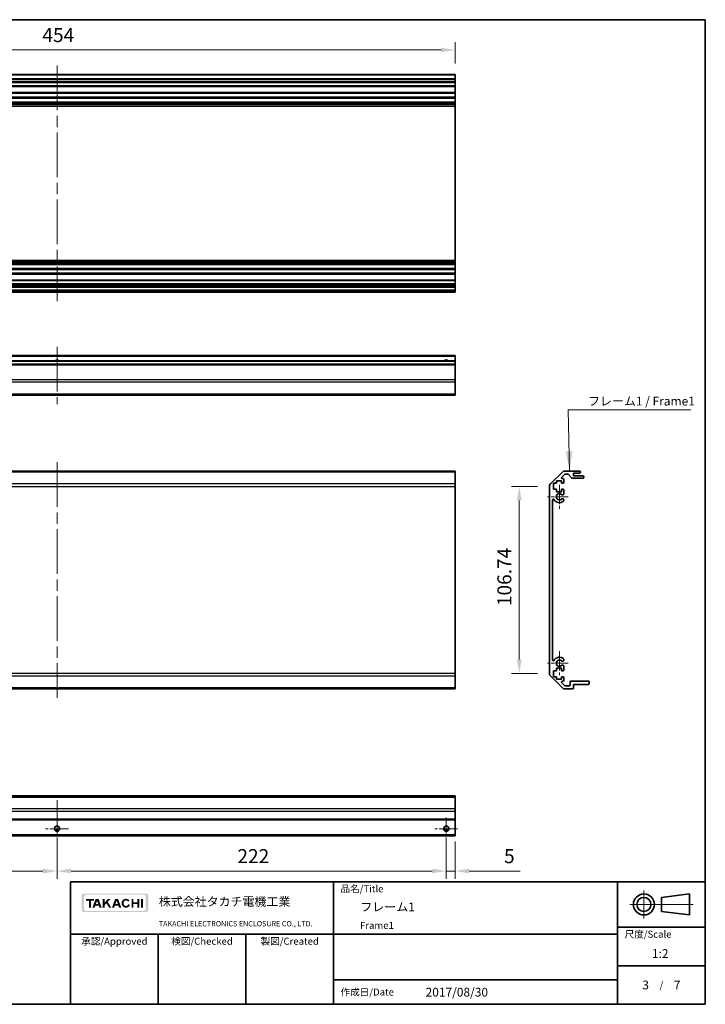
# Model space of a CAD drawing. Units: millimetres. Extents: x 65 to 8730, y 24 to 1441.
# Drawn here: x 4192 to 4583, y 36 to 598 of the extents above; entities that cross this region are included whole.
import ezdxf
from ezdxf.enums import TextEntityAlignment as Align

# ---------------------------------------------------------------- set-up
doc = ezdxf.new("R2010")
doc.units = ezdxf.units.MM
doc.header["$LTSCALE"] = 4.5
doc.linetypes.add('CHAIN', pattern=[0.35429999999999995, 0.2362, -0.0295, 0.0591, -0.0295])
doc.layers.get('Defpoints').update_dxf_attribs({"lineweight": 25})
for name, color, linetype, lineweight in [('Border (ISO)', 7, 'Continuous', 35), ('Center Mark (ISO)', 131, 'Continuous', 18), ('Centerline (ISO)', 131, 'Continuous', 18), ('Dimension (ISO)', 7, 'Continuous', 18), ('Dimension (ISO) @ 1', 7, 'Continuous', 18), ('Hatch (ISO)', 1, 'Continuous', 18), ('Symbol (ISO)', 7, 'Continuous', 18), ('Symbol (ISO) @ 1', 7, 'Continuous', 18), ('Title (ISO)', 7, 'Continuous', 35), ('Visible (ISO)', 7, 'Continuous', 35), ('Visible Narrow (ISO)', 7, 'Continuous', 25)]:
    doc.layers.add(name, color=color, linetype=linetype, lineweight=lineweight)
doc.styles.add('Note Text (TK)', font='txt')
doc.styles.add('文字スタイル67', font='arial.ttf')
doc.dimstyles.new('Default - Method 1b (TK)', dxfattribs={"dimscale": 4.5, "dimtxt": 2.5, "dimasz": 2.5, "dimexe": 1, "dimexo": 1.499999999999999, "dimgap": 1, "dimtad": 1, "dimtoh": 1, "dimrnd": 1e-08, "dimdsep": 46, "dimtxsty": 'Note Text (TK)', "dimcen": 0.09, "dimdle": 5, "dimclrd": 100, "dimclre": 100, "dimclrt": 7, "dimadec": 1, "dimazin": 1, "dimtfac": 1, "dimtmove": 0, "dimatfit": 3, "dimfxl": 1, "dimtolj": 1, "dimlwd": -1, "dimlwe": -1, "dimarcsym": 0})
doc.dimstyles.new('Default - Method 1b (TK)$7', dxfattribs={"dimscale": 4.5, "dimtxt": 2.5, "dimasz": 2.5, "dimexe": 1, "dimexo": 1.499999999999999, "dimgap": 1, "dimtad": 1, "dimtoh": 1, "dimrnd": 1e-08, "dimdsep": 46, "dimtxsty": 'Note Text (TK)', "dimcen": 0.09, "dimdle": 5, "dimclrd": 100, "dimclre": 100, "dimclrt": 7, "dimadec": 1, "dimazin": 1, "dimtfac": 1, "dimtmove": 0, "dimatfit": 3, "dimfxl": 1, "dimtolj": 1, "dimlwd": -1, "dimlwe": -1, "dimarcsym": 0})

# ---------------------------------------------------------------- blocks, each defined once
blk = doc.blocks.new('図面枠 tk図枠')
at = {"layer": 'Border (ISO)'}
for p, q in [((14.49999999999999, 289), (405.4999999999999, 289)), ((14.49999999999999, 289), (14.50000000000001, 8.000000000000007)), ((405.4999999999999, 289), (405.4999999999999, 8.000000000000007)), ((14.50000000000001, 8.000000000000007), (405.4999999999999, 8.000000000000007))]:
    blk.add_line(p, q, dxfattribs=at)
blk = doc.blocks.new('表題欄 tk表題欄')
at = {"layer": 'Hatch (ISO)'}
h = blk.add_hatch(color=256, dxfattribs=at)
edge = h.paths.add_edge_path(flags=0)
edge.add_arc((95.57537688673352, 236.2990653650367), 0.5958259999999996, 269.9999999999897, 360)
edge.add_line((96.17120288673351, 236.2990653650368), (96.17120288673348, 239.7107813650365))
edge.add_arc((95.5753768867335, 239.7107813650366), 0.5958259999999996, 0, 90.0000000000068)
edge.add_line((95.57537688673342, 240.3066073650366), (79.13710888673356, 240.3066073650366))
edge.add_arc((79.13710888673353, 239.7107813650366), 0.5958259999999996, 89.99999999999744, 180)
edge.add_line((78.54128288673353, 239.7107813650365), (78.54128288673331, 236.2990653650368))
edge.add_arc((79.13710888673332, 236.2990653650365), 0.5958259999999996, 180, 270.0000000000231)
edge.add_line((79.13710888673356, 235.7032393650365), (95.57537688673342, 235.7032393650367))
edge = h.paths.add_edge_path()
edge.add_line((77.83935088673357, 239.9556413650366), (77.83935088673357, 236.0542053650368))
edge.add_arc((78.54128288673346, 236.0542053650367), 0.7019319999998935, 180, 270.0000000000087)
edge.add_line((78.54128288673357, 235.3522733650368), (96.17120288673352, 235.3522733650368))
edge.add_arc((96.17120288673351, 236.0542053650367), 0.7019319999998921, 270, 360)
edge.add_line((96.8731348867334, 236.0542053650368), (96.87313488673352, 239.9556413650366))
edge.add_arc((96.1712028867336, 239.9556413650367), 0.7019319999998921, 0, 90.00000000000873)
edge.add_line((96.17120288673348, 240.6575733650367), (78.54128288673357, 240.6575733650366))
edge.add_arc((78.54128288673357, 239.9556413650366), 0.7019319999999984, 90, 180)
for points in [[(79.07181288673355, 239.1476033650369), (79.07181288673355, 238.6578833650367), (79.92066088673353, 238.6578833650367), (79.92066088673353, 236.6581933650368), (80.50832488673353, 236.6581933650368), (80.50832488673353, 238.6578833650367), (81.35717288673355, 238.6578833650367), (81.35717288673355, 239.1476033650369)], [(85.68407849525303, 236.6581933650368), (84.9434673993943, 237.8918698287545), (84.41792288673358, 237.3246628822781), (84.41792288673358, 236.6581933650368), (83.89555488673355, 236.6581933650368), (83.89555488673355, 239.1476033650369), (84.41792288673358, 239.1476033650369), (84.41792288673358, 238.0993979968839), (85.38913556809511, 239.1476033650369), (86.10696490847272, 239.1476033650369), (85.31925422435492, 238.2974470774499), (86.30334488673353, 236.6581933650368)], [(92.09142939614459, 239.1476033650369), (92.09142939614459, 236.6581933650368), (92.60971639614465, 236.6581933650368), (92.60971639614465, 237.6580383650368), (93.76872039614462, 237.6580383650368), (93.76872039614462, 236.6581933650368), (94.28700739614459, 236.6581933650368), (94.28700739614459, 239.1476033650369), (93.76872039614462, 239.1476033650369), (93.76872039614462, 238.1477583650367), (92.60971639614465, 238.1477583650367), (92.60971639614465, 239.1476033650369)], [(94.84202339614467, 239.1476033650369), (94.84202339614467, 236.6581933650368), (95.36439139614473, 236.6581933650368), (95.36439139614473, 239.1476033650369)]]:
    blk.add_hatch(color=256, dxfattribs=at).paths.add_polyline_path(points)
h = blk.add_hatch(color=256, dxfattribs=at)
h.paths.add_polyline_path([(82.59020695886475, 237.7110913650368), (81.95242681460243, 237.7110913650368), (82.27131688673356, 238.5794973650367)], flags=0)
h.paths.add_polyline_path([(82.77903014574996, 237.1968853650368), (81.76360362771717, 237.1968853650368), (81.56578886050404, 236.6581933650368), (80.94907288673355, 236.6581933650368), (81.86321688673357, 239.1476033650369), (82.67941688673353, 239.1476033650369), (83.59356088673351, 236.6581933650368), (82.97684491296302, 236.6581933650368)])
h = blk.add_hatch(color=256, dxfattribs=at)
h.paths.add_polyline_path([(87.52707281460246, 237.7110913650368), (88.16485295886469, 237.7110913650368), (87.84596288673359, 238.5794973650367)], flags=0)
h.paths.add_polyline_path([(87.14043486050403, 236.6581933650368), (87.3382496277172, 237.1968853650368), (88.35367614574989, 237.1968853650368), (88.551490912963, 236.6581933650368), (89.16820688673343, 236.6581933650368), (88.25406288673352, 239.1476033650369), (87.43786288673356, 239.1476033650369), (86.52371888673358, 236.6581933650368)])
h = blk.add_hatch(color=256, dxfattribs=at)
edge = h.paths.add_edge_path()
edge.add_arc((90.52309888673334, 237.9028983650369), 1.273272000000011, 38.55054079078439, 336.5820184016556)
edge.add_line((91.69149139614446, 237.3968543650369), (91.17255542714857, 237.6216113977801))
edge.add_ellipse((90.52309888673352, 237.9028983650369), major_axis=(0, -0.7998759999999119), ratio=0.8673469387756529, start_angle=128.5505407907963, end_angle=426.582018401653, ccw=False)
edge.add_line((91.09381514418376, 238.3576891122095), (91.51887237036831, 238.6964075050431))
at = {"layer": 'Title (ISO)'}
for p, q in [((74.70882392282105, 244.052739026017), (255.7088239228211, 244.052739026017)), ((74.70882392282105, 209.052739026017), (74.70882392282105, 244.052739026017)), ((149.7088239228211, 244.052739026017), (149.7088239228211, 209.052739026017)), ((230.7088239228211, 244.052739026017), (230.7088239228211, 209.052739026017)), ((255.7088239228211, 244.052739026017), (255.7088239228211, 209.052739026017)), ((243.2088239228211, 239.552739026017), (251.2088239228211, 240.5527390260171)), ((243.2088239228211, 239.552739026017), (243.2088239228211, 235.552739026017)), ((251.2088239228211, 234.552739026017), (251.2088239228211, 240.5527390260171)), ((243.2088239228211, 235.552739026017), (251.2088239228211, 234.552739026017)), ((230.7088239228211, 231.052739026017), (255.7088239228211, 231.052739026017)), ((74.70882392282105, 229.052739026017), (230.7088239228211, 229.052739026017)), ((99.70882392282108, 229.052739026017), (99.70882392282108, 209.052739026017)), ((124.708823922821, 229.052739026017), (124.708823922821, 209.052739026017)), ((230.7088239228211, 220.052739026017), (255.7088239228211, 220.052739026017)), ((149.7088239228211, 216.052739026017), (230.7088239228211, 216.052739026017)), ((255.7088239228211, 209.052739026017), (74.70882392282105, 209.052739026017))]:
    blk.add_line(p, q, dxfattribs=at)
at = {"layer": 'Title (ISO)', "color": 4, "linetype": 'CHAIN', "lineweight": 18, "ltscale": 8.889559745788574}
blk.add_line((238.2088239228211, 241.552739026017), (238.2088239228211, 233.552739026017), dxfattribs=at)
at = {"layer": 'Title (ISO)', "color": 4, "linetype": 'CHAIN', "lineweight": 18, "ltscale": 20.00163269042969}
blk.add_line((252.2088239228211, 237.552739026017), (234.2088239228211, 237.552739026017), dxfattribs=at)
at = {"layer": 'Title (ISO)'}
for radius in [3, 2]:
    blk.add_circle((238.2088239228211, 237.552739026017), radius, dxfattribs=at)
at = {"layer": 'Title (ISO)', "color": 1, "char_height": 2.000000029802322, "line_spacing_factor": 1.5, "style": 'Note Text (TK)'}
for s, insert, attachment_point in [('\\fＭＳ Ｐゴシック|b0|i0;\\H2.0000;品名/Title', (151.708823922821, 242.052739026017), 4), ('\\fＭＳ Ｐゴシック|b0|i0;\\H2.0000;承認/Approved', (87.20882392282108, 227.052739026017), 5), ('\\fＭＳ Ｐゴシック|b0|i0;\\H2.0000;検図/Checked', (112.208823922821, 227.052739026017), 5), ('\\fＭＳ Ｐゴシック|b0|i0;\\H2.0000;製図/Created', (137.2088239228211, 227.052739026017), 5), ('\\fＭＳ Ｐゴシック|b0|i0;\\H2.0000;尺度/Scale', (232.7088239228211, 229.052739026017), 4), ('\\fＭＳ Ｐゴシック|b0|i0;\\H2.0000;作成日/Date', (151.708823922821, 212.552739026017), 4)]:
    blk.add_mtext(s, dxfattribs=dict(at, insert=insert, attachment_point=attachment_point))
at = {"layer": 'Title (ISO)', "color": 7, "line_spacing_factor": 1.5, "style": 'Note Text (TK)'}
for s, insert, char_height, attachment_point in [('株式会社タカチ電機工業', (99.87313488673345, 238.052739026017), 2.5, 4), ('\\fArial|b0|i0;\\H1.4986;TAKACHI ELECTRONICS ENCLOSURE CO., LTD.', (99.87313488673342, 232.052739026017), 1.49859994649887, 4), ('\\fＭＳ Ｐゴシック|b0|i0;\\H2.0000;/', (243.2088239228211, 214.552739026017), 2.000000029802322, 5)]:
    blk.add_mtext(s, dxfattribs=dict(at, insert=insert, char_height=char_height, attachment_point=attachment_point))
at = {"layer": 'Title (ISO)', "color": 7}
for tag, p, height, style in [('<品名>_001', (157.2826875528348, 235.5328526211061), 2.5, 'Note Text (TK)'), ('<Title>_001', (157.7088239228211, 230.5513747487906), 2.000000029802322, '文字スタイル67'), ('<尺度>_001', (239.5440510892929, 222.302739026017), 2.5, 'Note Text (TK)'), ('作成日_001', (175.5610963783169, 211.2601253517655), 2.5, 'Note Text (TK)'), ('<ページ_No.>_001', (238.0980284456275, 213.302739026017), 2.5, 'Note Text (TK)'), ('<総ページ数>_001', (246.7855284409709, 213.302739026017), 2.5, 'Note Text (TK)')]:
    blk.add_attdef(tag, p, '', height=height, dxfattribs=dict(at, style=style))
at = {"layer": 'Title (ISO)', "color": 7, "style": 'Note Text (TK)'}
blk.add_attdef('<承認>', text='', height=2.5, dxfattribs=at).set_placement((87.20882392282108, 217.052739026017), align=Align.MIDDLE_CENTER)
blk = doc.blocks.new('*D65')
at = {"layer": 'Defpoints', "color": 0}
for p in [(4477.277002685532, 331.5731601255172), (4494.431041179233, 331.5731601255172), (4494.431041179233, 224.8300143750096)]:
    blk.add_point(p, dxfattribs=at)
at = {"layer": 'Dimension (ISO)', "color": 100}
for p, q in [((4487.681041179234, 331.5731601255172), (4472.777002685532, 331.5731601255172)), ((4477.277002685532, 232.8300143750096), (4477.277002685532, 323.5731601255172)), ((4487.681041179234, 224.8300143750096), (4472.777002685532, 224.8300143750096))]:
    blk.add_line(p, q, dxfattribs=at)
for points in [[(4475.943669352199, 323.5731601255172), (4478.610336018865, 323.5731601255172), (4477.277002685532, 331.5731601255172)], [(4475.943669352199, 232.8300143750096), (4478.610336018865, 232.8300143750096), (4477.277002685532, 224.8300143750096)]]:
    blk.add_solid(points, dxfattribs=at)
at = {"layer": 'Dimension (ISO)', "color": 7, "insert": (4468.777002685532, 263.2697690684452), "char_height": 8, "attachment_point": 4, "rotation": 90, "style": 'Note Text (TK)'}
blk.add_mtext('\\A1;106.74', dxfattribs=at)
blk = doc.blocks.new('*D62')
at = {"layer": 'Defpoints', "color": 0}
for p in [(3991.637298548895, 136.2088689341806), (4213.637298548894, 136.2088689341806), (4213.637298548894, 112.0701194549671)]:
    blk.add_point(p, dxfattribs=at)
at = {"layer": 'Dimension (ISO)', "color": 100}
for p, q in [((3991.637298548895, 129.4588689341806), (3991.637298548895, 107.5701194549671)), ((4213.637298548894, 129.4588689341806), (4213.637298548894, 107.5701194549671)), ((3999.637298548895, 112.0701194549671), (4205.637298548894, 112.0701194549671))]:
    blk.add_line(p, q, dxfattribs=at)
for points in [[(3999.637298548895, 113.4034527883004), (3999.637298548895, 110.7367861216338), (3991.637298548895, 112.0701194549671)], [(4205.637298548894, 113.4034527883004), (4205.637298548894, 110.7367861216338), (4213.637298548894, 112.0701194549671)]]:
    blk.add_solid(points, dxfattribs=at)
at = {"layer": 'Dimension (ISO)', "color": 7, "insert": (4094.50093491253, 120.5701194549671), "char_height": 8, "attachment_point": 4, "style": 'Note Text (TK)'}
blk.add_mtext('\\A1;222', dxfattribs=at)
blk = doc.blocks.new('*D61')
at = {"layer": 'Defpoints', "color": 0}
for p in [(4213.637298548894, 136.2088689341806), (4435.637298548894, 136.2088689341806), (4435.637298548894, 112.0701194549671)]:
    blk.add_point(p, dxfattribs=at)
at = {"layer": 'Dimension (ISO)', "color": 100}
for p, q in [((4213.637298548894, 129.4588689341806), (4213.637298548894, 107.5701194549671)), ((4435.637298548894, 129.4588689341806), (4435.637298548894, 107.5701194549671)), ((4221.637298548894, 112.0701194549671), (4427.637298548893, 112.0701194549671))]:
    blk.add_line(p, q, dxfattribs=at)
for points in [[(4221.637298548894, 113.4034527883004), (4221.637298548894, 110.7367861216338), (4213.637298548894, 112.0701194549671)], [(4427.637298548893, 113.4034527883004), (4427.637298548893, 110.7367861216338), (4435.637298548894, 112.0701194549671)]]:
    blk.add_solid(points, dxfattribs=at)
at = {"layer": 'Dimension (ISO)', "color": 7, "insert": (4316.50093491253, 120.5701194549671), "char_height": 8, "attachment_point": 4, "style": 'Note Text (TK)'}
blk.add_mtext('\\A1;222', dxfattribs=at)
blk = doc.blocks.new('*D60')
at = {"layer": 'Defpoints', "color": 0}
for p in [(4435.637298548894, 136.2088689341806), (4440.637298548894, 135.7088689342155), (4440.637298548894, 112.0701194549671)]:
    blk.add_point(p, dxfattribs=at)
at = {"layer": 'Dimension (ISO)', "color": 100}
for p, q in [((4435.637298548894, 129.4588689341806), (4435.637298548894, 107.5701194549671)), ((4440.637298548894, 128.9588689342155), (4440.637298548894, 107.5701194549671)), ((4427.637298548893, 112.0701194549671), (4419.637298548894, 112.0701194549671)), ((4435.637298548894, 112.0701194549671), (4440.637298548894, 112.0701194549671)), ((4448.637298548894, 112.0701194549671), (4477.715423548894, 112.0701194549671))]:
    blk.add_line(p, q, dxfattribs=at)
for points in [[(4427.637298548893, 113.4034527883004), (4427.637298548893, 110.7367861216338), (4435.637298548894, 112.0701194549671)], [(4448.637298548894, 113.4034527883004), (4448.637298548894, 110.7367861216338), (4440.637298548894, 112.0701194549671)]]:
    blk.add_solid(points, dxfattribs=at)
at = {"layer": 'Dimension (ISO)', "color": 7, "insert": (4468.579059912531, 120.5701194549671), "char_height": 8, "attachment_point": 4, "style": 'Note Text (TK)'}
blk.add_mtext('\\A1;5', dxfattribs=at)
blk = doc.blocks.new('*D59')
at = {"layer": 'Defpoints', "color": 0}
for p in [(4440.637298549002, 580.7046728300887), (3986.637298549002, 566.2873150164669), (4440.637298549002, 566.2873150164669)]:
    blk.add_point(p, dxfattribs=at)
at = {"layer": 'Dimension (ISO)', "color": 100}
for p, q in [((3986.637298549002, 573.0373150164669), (3986.637298549002, 585.2046728300887)), ((4440.637298549002, 573.0373150164669), (4440.637298549002, 585.2046728300887)), ((3994.637298549001, 580.7046728300887), (4432.637298549002, 580.7046728300887))]:
    blk.add_line(p, q, dxfattribs=at)
for points in [[(3994.637298549001, 582.0380061634221), (3994.637298549001, 579.3713394967554), (3986.637298549002, 580.7046728300887)], [(4432.637298549002, 582.0380061634221), (4432.637298549002, 579.3713394967554), (4440.637298549002, 580.7046728300887)]]:
    blk.add_solid(points, dxfattribs=at)
at = {"layer": 'Dimension (ISO)', "color": 7, "insert": (4205.296389458093, 589.2046728300887), "char_height": 8, "attachment_point": 4, "style": 'Note Text (TK)'}
blk.add_mtext('\\A1;454', dxfattribs=at)

msp = doc.modelspace()

# ---------------------------------------------------------------- linework, layer by layer
at = {"layer": 'Center Mark (ISO)', "linetype": 'CHAIN', "ltscale": 7.556110382080078}
for p, q in [((4500.131041179234, 332.5015872502634), (4500.131041179234, 318.9015872502634)), ((4500.131041179234, 237.5015872502634), (4500.131041179234, 223.9015872502633))]:
    msp.add_line(p, q, dxfattribs=at)
at = {"layer": 'Center Mark (ISO)', "linetype": 'CHAIN', "ltscale": 6.556023597717285}
for p, q in [((4505.131041179235, 325.7015872502634), (4493.331041179234, 325.7015872502634)), ((4505.131041179235, 230.7015872502633), (4493.331041179234, 230.7015872502633))]:
    msp.add_line(p, q, dxfattribs=at)
at = {"layer": 'Center Mark (ISO)', "linetype": 'CHAIN', "ltscale": 7.222748279571533}
for p, q in [((4213.637298548894, 142.7088689341806), (4213.637298548894, 129.7088689341806)), ((4435.637298548894, 142.7088689341806), (4435.637298548894, 129.7088689341806)), ((4220.137298548894, 136.2088689341806), (4207.137298548894, 136.2088689341806)), ((4442.137298548894, 136.2088689341806), (4429.137298548893, 136.2088689341806))]:
    msp.add_line(p, q, dxfattribs=at)
at = {"layer": 'Centerline (ISO)', "linetype": 'CHAIN', "ltscale": 23.99096870422363}
for p, q in [((4213.637298549001, 571.7873150164669), (4213.637298549001, 437.3873150164667)), ((4213.637298548968, 411.3204330165888), (4213.637298548968, 378.620433016622)), ((4213.637298548934, 345.4015872502633), (4213.637298548934, 211.0015872502633))]:
    msp.add_line(p, q, dxfattribs=at)
at = {"layer": 'Centerline (ISO)', "linetype": 'CHAIN', "ltscale": 14.04877662658691}
msp.add_line((4213.637298548894, 152.4946553718069), (4213.637298548894, 127.2088689341807), dxfattribs=at)
at = {"layer": 'Visible (ISO)'}
for p, q in [((4440.637298549002, 566.7873150164669), (3986.637298549002, 566.7873150164669)), ((4440.637298549002, 564.2873150164669), (3986.637298549002, 564.2873150164669)), ((4440.637298549002, 562.2873150164669), (3986.637298549002, 562.2873150164669)), ((4440.637298549002, 566.7873150164669), (4440.637298549002, 566.2873150164669)), ((4440.637298549002, 564.2873150164669), (4440.637298549002, 566.2873150164669)), ((4440.637298549002, 564.2873150164668), (4440.637298549002, 563.7873150164669)), ((4440.637298549002, 562.787315016467), (4440.637298549002, 563.7873150164669)), ((4440.637298549002, 562.787315016467), (4440.637298549002, 562.2873150164669)), ((4440.637298549002, 562.2873150164669), (4440.637298549002, 561.9373150164668)), ((4440.637298549002, 559.7873150164669), (3986.637298549002, 559.7873150164669)), ((4440.637298549002, 556.3873150164669), (3986.637298549002, 556.3873150164669)), ((4440.637298549002, 560.2873150164669), (4440.637298549002, 561.9373150164668)), ((4440.637298549002, 560.2873150164669), (4440.637298549002, 559.7873150164669)), ((4440.637298549002, 556.3873150164669), (4440.637298549002, 559.7873150164669)), ((4440.637298549002, 556.3873150164669), (4440.637298549002, 555.8873150164669)), ((4440.637298549002, 553.7599960920966), (3986.637298549002, 553.7599960920966)), ((4440.637298549002, 553.2170670271798), (3986.637298549002, 553.2170670271798)), ((4440.637298549002, 550.9575630057541), (3986.637298549002, 550.9575630057541)), ((4440.637298549002, 553.7599960920966), (4440.637298549002, 555.8873150164669)), ((4440.637298549002, 553.7599960920966), (4440.637298549002, 553.2170670271796)), ((4440.637298549002, 550.9575630057541), (4440.637298549002, 553.2170670271798)), ((4440.637298549002, 550.9575630057541), (4440.637298549002, 550.4146339408373)), ((4440.637298549002, 550.4146339408372), (3986.637298549002, 550.4146339408372)), ((4440.637298549002, 549.9004546580034), (3986.637298549002, 549.9004546580034)), ((4440.637298549002, 548.6871985889371), (3986.637298549002, 548.6871985889371)), ((4440.637298549002, 549.9004546580034), (4440.637298549002, 550.4146339408372)), ((4440.637298549002, 549.9004546580034), (4440.637298549002, 549.5637067423579)), ((4440.637298549002, 549.5637067423579), (4440.637298549002, 548.6871985889371)), ((4440.637298549002, 460.4874314439967), (4440.637298549002, 548.6871985889371)), ((4440.637298549002, 460.4874314439967), (3986.637298549002, 460.4874314439967)), ((4440.637298549002, 459.2741753749304), (3986.637298549002, 459.2741753749304)), ((4440.637298549002, 458.7599960920965), (3986.637298549002, 458.7599960920965)), ((4440.637298549002, 458.2170670271797), (3986.637298549002, 458.2170670271797)), ((4440.637298549002, 455.957563005754), (3986.637298549002, 455.957563005754)), ((4440.637298549002, 455.4146339408372), (3986.637298549002, 455.4146339408372)), ((4440.637298549002, 460.4874314439967), (4440.637298549002, 459.6109232905758)), ((4440.637298549002, 459.6109232905758), (4440.637298549002, 459.2741753749304)), ((4440.637298549002, 458.7599960920965), (4440.637298549002, 459.2741753749304)), ((4440.637298549002, 458.7599960920965), (4440.637298549002, 458.2170670271797)), ((4440.637298549002, 455.957563005754), (4440.637298549002, 458.2170670271797)), ((4440.637298549002, 455.957563005754), (4440.637298549002, 455.4146339408372)), ((4440.637298549002, 453.2873150164668), (4440.637298549002, 455.4146339408372)), ((4440.637298549002, 452.7873150164668), (3986.637298549002, 452.7873150164668)), ((4440.637298549002, 453.2873150164668), (4440.637298549002, 452.7873150164668)), ((4440.637298549002, 449.3873150164668), (4440.637298549002, 452.7873150164668)), ((4440.637298549002, 449.3873150164668), (3986.637298549002, 449.3873150164668)), ((4440.637298549002, 446.7373150164668), (3986.637298549002, 446.7373150164668)), ((4440.637298549002, 446.4373150164668), (3986.637298549002, 446.4373150164668)), ((4440.637298549002, 445.2373150164667), (3986.637298549002, 445.2373150164667)), ((4440.637298549002, 449.3873150164668), (4440.637298549002, 448.8873150164669)), ((4440.637298549002, 447.2373150164669), (4440.637298549002, 448.8873150164669)), ((4440.637298549002, 447.2373150164669), (4440.637298549002, 446.7373150164668)), ((4440.637298549002, 446.4373150164668), (4440.637298549002, 446.7373150164668)), ((4440.637298549002, 446.4373150164668), (4440.637298549002, 445.9373150164669)), ((4440.637298549002, 445.7373150164668), (4440.637298549002, 445.9373150164668)), ((4440.637298549002, 445.7373150164668), (4440.637298549002, 445.2373150164668)), ((4440.637298549002, 443.5873150164668), (4440.637298549002, 445.2373150164667)), ((4440.637298549002, 443.5873150164668), (3986.637298549002, 443.5873150164668)), ((4440.637298549002, 442.3873150164668), (3986.637298549002, 442.3873150164668)), ((4440.637298549002, 443.5873150164668), (4440.637298549002, 443.0873150164668)), ((4440.637298549002, 442.8873150164668), (4440.637298549002, 443.0873150164668)), ((4440.637298549002, 442.8873150164668), (4440.637298549002, 442.3873150164668)), ((4440.637298548969, 406.3204330165889), (3986.63729854897, 406.3204330165889)), ((4440.637298548969, 406.3204330165889), (4440.637298548969, 405.820433016589)), ((4440.637298548969, 403.3204330165889), (4440.637298548969, 405.820433016589)), ((4440.637298548969, 403.3204330166236), (3986.63729854897, 403.3204330166236)), ((4440.637298548969, 401.3204330166244), (3986.63729854897, 401.3204330166244)), ((4440.637298548969, 403.3204330166236), (4440.637298548969, 402.8204330166238)), ((4440.637298548969, 401.3204330166237), (4440.637298548969, 402.8204330166238)), ((4440.637298548969, 401.3204330166244), (4440.637298548969, 400.8204330166246)), ((4440.637298548969, 392.4488601413709), (4440.637298548969, 400.8204330166246)), ((4440.637298548969, 392.4488601413709), (4440.637298548969, 391.0346465789976)), ((4440.637298548969, 384.2062194542493), (4440.637298548969, 391.0346465789975)), ((3986.63729854897, 383.620433016622), (4440.637298548969, 383.620433016622)), ((4440.637298548969, 384.2062194542494), (4440.637298548969, 383.620433016622)), ((4440.637298548934, 340.4015872502634), (3986.637298548935, 340.4015872502634)), ((4440.637298548934, 340.4015872502634), (4440.637298548934, 339.8158008126365)), ((4440.637298548934, 332.9873736878903), (4440.637298548934, 339.8158008126365)), ((4495.016827616861, 332.9873736878903), (4501.845254741607, 339.8158008126365)), ((4503.0301789821, 338.4551406408566), (4501.480178982099, 336.9051406408567)), ((4503.25946830398, 340.4015872502634), (4511.631041179234, 340.4015872502634)), ((4504.906508147079, 338.6015872502634), (4503.383732372692, 338.6015872502634)), ((4506.981869552048, 336.5194053308484), (4505.280212806421, 338.4337691696783)), ((4508.131041179234, 339.2015872502633), (4508.131041179234, 337.5515872502634)), ((4511.631041179234, 339.2015872502633), (4508.131041179234, 339.2015872502633)), ((4508.131041179234, 337.5515872502634), (4513.631041179234, 337.5515872502634)), ((4512.131041179235, 339.9015872502634), (4512.131041179235, 339.7015872502633)), ((4440.637298548934, 332.9873736878903), (4440.637298548934, 331.5731601255172)), ((4496.881041179235, 333.4015872502634), (4496.881041179235, 330.0015872502634)), ((4498.581041179234, 333.4015872502634), (4496.881041179235, 333.4015872502634)), ((4498.581041179234, 334.8015872502634), (4498.581041179234, 333.4015872502634)), ((4501.381041179235, 334.8015872502634), (4498.581041179234, 334.8015872502634)), ((4501.381041179235, 333.4015872502634), (4501.381041179235, 334.8015872502634)), ((4502.131041179235, 333.4015872502634), (4501.381041179235, 333.4015872502634)), ((4501.833732372693, 336.0515872502634), (4502.131041179235, 336.0515872502634)), ((4502.631041179234, 335.5515872502634), (4502.631041179234, 333.9015872502634)), ((4513.631041179234, 336.3515872502634), (4507.355574211389, 336.3515872502634)), ((4514.131041179235, 337.0515872502634), (4514.131041179235, 336.8515872502634)), ((4440.637298548934, 224.8300143750096), (4440.637298548934, 331.5731601255172)), ((4494.431041179233, 224.8300143750096), (4494.431041179233, 331.5731601255172)), ((4496.881041179235, 330.0015872502634), (4498.581041179234, 330.0015872502634)), ((4498.581041179234, 330.0015872502634), (4498.581041179234, 328.6015872502634)), ((4498.581041179234, 328.6015872502634), (4501.381041179235, 328.6015872502634)), ((4501.381041179235, 330.0015872502634), (4502.131041179235, 330.0015872502634)), ((4501.381041179235, 328.6015872502634), (4501.381041179235, 330.0015872502634)), ((4502.631041179234, 329.5015872502633), (4502.631041179234, 327.374268325893)), ((4496.231041179234, 323.791847734473), (4496.231041179234, 232.6113267660537)), ((4502.631041179234, 324.0289061746338), (4502.631151431953, 323.5147268917998)), ((4502.631151431953, 232.8884476087269), (4502.631041179234, 232.374268325893)), ((4440.637298548934, 224.8300143750096), (4440.637298548934, 223.4158008126365)), ((4496.881041179235, 226.4015872502633), (4496.881041179235, 223.0015872502634)), ((4498.581041179234, 226.4015872502633), (4496.881041179235, 226.4015872502633)), ((4498.581041179234, 227.8015872502634), (4498.581041179234, 226.4015872502633)), ((4501.381041179235, 227.8015872502634), (4498.581041179234, 227.8015872502634)), ((4501.381041179235, 226.4015872502633), (4501.381041179235, 227.8015872502634)), ((4502.131041179235, 226.4015872502633), (4501.381041179235, 226.4015872502633)), ((4502.631041179234, 229.0289061746336), (4502.631041179234, 226.9015872502634)), ((4440.637298548934, 216.5873736878903), (4440.637298548934, 223.4158008126365)), ((4501.845254741607, 216.5873736878903), (4495.016827616861, 223.4158008126365)), ((4496.881041179235, 223.0015872502634), (4498.581041179234, 223.0015872502634)), ((4498.581041179234, 223.0015872502634), (4498.581041179234, 221.6015872502634)), ((4498.581041179234, 221.6015872502634), (4501.381041179235, 221.6015872502634)), ((4501.381041179235, 223.0015872502634), (4502.131041179235, 223.0015872502634)), ((4501.381041179235, 221.6015872502634), (4501.381041179235, 223.0015872502634)), ((4501.480178982099, 219.4980338596701), (4503.030178982099, 217.9480338596701)), ((4502.131041179235, 220.3515872502634), (4501.833732372693, 220.3515872502634)), ((4502.631041179234, 222.5015872502634), (4502.631041179234, 220.8515872502633)), ((4506.331041179234, 218.3015872502634), (4506.331041179234, 220.0015872502634)), ((4506.831041179235, 220.5015872502634), (4516.631041179234, 220.5015872502634)), ((4517.131041179235, 220.0015872502634), (4517.131041179235, 219.0015872502633)), ((4440.637298548934, 216.0015872502634), (3986.637298548935, 216.0015872502634)), ((4440.637298548934, 216.5873736878902), (4440.637298548934, 216.0015872502633)), ((4507.631041179235, 216.0015872502634), (4503.25946830398, 216.0015872502634)), ((4503.383732372692, 217.8015872502633), (4505.831041179234, 217.8015872502633)), ((4508.131041179234, 218.5015872502634), (4508.131041179234, 216.5015872502634)), ((4516.631041179234, 218.5015872502634), (4508.131041179234, 218.5015872502634)), ((4440.637298548894, 154.9088689341824), (3986.637298548895, 154.9088689341824)), ((4440.637298548894, 154.9088689341824), (4440.637298548894, 154.3230824965551)), ((4440.637298548894, 147.4946553718069), (4440.637298548894, 154.3230824965551)), ((4440.637298548894, 147.4946553718069), (4440.637298548894, 146.0804418094336)), ((4440.637298548894, 141.20886893418), (3986.637298548895, 141.20886893418)), ((4440.637298548894, 141.7088689341798), (4440.637298548894, 146.0804418094337)), ((4440.637298548894, 141.7088689341799), (4440.637298548894, 141.20886893418)), ((4440.637298548894, 132.7088689341806), (4440.637298548894, 141.2088689341806)), ((4214.755332537644, 135.2088689342156), (4212.519264560144, 135.2088689342156)), ((4436.755332537645, 135.2088689342156), (4434.519264560145, 135.2088689342156)), ((4440.637298548894, 132.2088689341807), (3986.637298548895, 132.2088689341807)), ((4440.637298548894, 132.7088689341806), (4440.637298548894, 132.2088689341807))]:
    msp.add_line(p, q, dxfattribs=at)
for centre in [(4213.637298548894, 136.2088689341806), (4435.637298548894, 136.2088689341806)]:
    msp.add_circle(centre, 1.5, dxfattribs=at)
for centre, radius, start, end in [((4213.637298548968, 402.320433016589), 1.499999999999967, 41.81031489578431, 138.1896851042135), ((4435.637298548969, 402.3204330165889), 1.500000000000001, 41.81031489578645, 138.1896851042135), ((4503.25946830398, 338.4015872502634), 2.00000000000002, 90, 135.0000000000055), ((4503.383732372692, 338.1015872502634), 0.4999999999999583, 90, 135.0000000000049), ((4504.906508147079, 338.1015872502634), 0.500000000000015, 41.63353933656071, 90), ((4511.631041179234, 339.9015872502634), 0.4999999999999938, 0, 90), ((4511.631041179234, 339.7015872502633), 0.4999999999999983, 270, 0), ((4513.631041179234, 337.0515872502634), 0.4999999999999983, 0, 90), ((4496.431041179234, 331.5731601255172), 1.999999999999997, 135.0000000000055, 180), ((4501.833732372693, 336.5515872502634), 0.4999999999999936, 135.000000000002, 269.9999999999739), ((4502.131041179235, 335.5515872502634), 0.4999999999999983, 0, 90), ((4502.131041179235, 333.9015872502634), 0.4999999999999983, 270, 0), ((4507.355574211389, 336.8515872502634), 0.4999999999999805, 221.6335393365607, 270), ((4513.631041179234, 336.8515872502634), 0.4999999999999916, 270, 0), ((4500.131041179234, 325.7015872502634), 1.799999999999998, 47.92021313938847, 312.0797868606134), ((4501.873469707797, 327.6313392609762), 0.7999999999999946, 227.9202131393874, 341.2560987676106), ((4502.131041179235, 329.5015872502633), 0.5000000000000006, 0, 90), ((4496.730780695025, 323.791847734473), 0.499739515790288, 29.32052936235551, 180), ((4500.131041179234, 325.7015872502634), 3.400116427529798, 209.3205293623555, 312.0797868606126), ((4501.873469707797, 323.7718352395505), 0.7999999999999998, 18.74390123239401, 132.0797868606125), ((4501.873469707797, 323.7718352395506), 0.8001164275298558, 312.0797868606132, 341.2560987676044), ((4496.730780695025, 232.6113267660537), 0.4997395157902904, 180, 330.6794706376444), ((4500.131041179234, 230.7015872502633), 3.400116427529815, 47.92021313938765, 150.6794706376438), ((4500.131041179234, 230.7015872502633), 1.799999999999995, 47.92021313938847, 312.0797868606134), ((4501.873469707797, 232.6313392609762), 0.799999999999997, 227.9202131393874, 341.256098767606), ((4501.873469707797, 232.6313392609762), 0.8001164275297513, 18.74390123239401, 47.92021313938875), ((4496.431041179234, 224.8300143750096), 1.999999999999982, 180, 224.9999999999962), ((4501.873469707797, 228.7718352395505), 0.7999999999999876, 18.74390123238514, 132.0797868606125), ((4502.131041179235, 226.9015872502634), 0.499999999999986, 270, 0), ((4501.833732372693, 219.8515872502634), 0.4999999999999894, 90, 224.999999999998), ((4502.131041179235, 222.5015872502634), 0.4999999999999894, 0, 90), ((4502.131041179235, 220.8515872502633), 0.4999999999999883, 270, 0), ((4506.831041179235, 220.0015872502634), 0.5000000000000027, 90, 180), ((4516.631041179234, 220.0015872502634), 0.5000000000000071, 0, 90), ((4503.25946830398, 218.0015872502633), 1.999999999999992, 224.999999999994, 270), ((4503.383732372692, 218.3015872502636), 0.500000000000182, 224.999999999998, 269.9999999999739), ((4505.831041179234, 218.3015872502634), 0.5000000000000071, 270, 0), ((4507.631041179235, 216.5015872502633), 0.4999999999999761, 270, 0), ((4516.631041179234, 219.0015872502633), 0.5000000000000027, 270, 0)]:
    msp.add_arc(centre, radius, start, end, dxfattribs=at)
at = {"layer": 'Visible Narrow (ISO)'}
for p, q in [((4440.637298549002, 566.2873150164669), (3986.637298549002, 566.2873150164669)), ((4440.637298549002, 563.7873150164669), (3986.637298549002, 563.7873150164669)), ((4440.637298549002, 562.787315016467), (3986.637298549002, 562.787315016467)), ((4440.637298549002, 561.9373150164668), (3986.637298549002, 561.9373150164668)), ((4440.637298549002, 560.2873150164669), (3986.637298549002, 560.2873150164669)), ((4440.637298549002, 555.8873150164669), (3986.637298549002, 555.8873150164669)), ((4440.637298549002, 549.5637067423579), (3986.637298549002, 549.5637067423579)), ((4440.637298549002, 459.6109232905758), (3986.637298549002, 459.6109232905758)), ((4440.637298549002, 453.2873150164668), (3986.637298549002, 453.2873150164668)), ((4440.637298549002, 448.8873150164669), (3986.637298549002, 448.8873150164669)), ((4440.637298549002, 447.2373150164669), (3986.637298549002, 447.2373150164669)), ((4440.637298549002, 445.9373150164668), (3986.637298549002, 445.9373150164668)), ((4440.637298549002, 445.7373150164668), (3986.637298549002, 445.7373150164668)), ((4440.637298549002, 443.0873150164668), (3986.637298549002, 443.0873150164668)), ((4440.637298549002, 442.8873150164668), (3986.637298549002, 442.8873150164668)), ((4440.637298548969, 405.820433016589), (3986.63729854897, 405.820433016589)), ((4440.637298548969, 402.8204330166238), (3986.63729854897, 402.8204330166238)), ((4440.637298548969, 400.8204330166246), (3986.63729854897, 400.8204330166246)), ((4440.637298548969, 392.4488601413709), (3986.63729854897, 392.4488601413709)), ((4440.637298548969, 391.0346465789975), (3986.63729854897, 391.0346465789975)), ((4440.637298548969, 384.2062194542493), (3986.63729854897, 384.2062194542493)), ((4440.637298548934, 339.8158008126365), (3986.637298548935, 339.8158008126365)), ((4440.637298548934, 332.9873736878903), (3986.637298548935, 332.9873736878903)), ((3986.637298548935, 331.5731601255172), (4440.637298548934, 331.5731601255172)), ((4440.637298548934, 224.8300143750096), (3986.637298548935, 224.8300143750096)), ((3986.637298548935, 223.4158008126365), (4440.637298548934, 223.4158008126365)), ((4440.637298548934, 216.5873736878903), (3986.637298548935, 216.5873736878903)), ((3986.637298548895, 154.3230824965551), (4440.637298548894, 154.3230824965551)), ((4440.637298548894, 147.4946553718069), (3986.637298548895, 147.4946553718069)), ((4440.637298548894, 146.0804418094337), (3986.637298548895, 146.0804418094337)), ((4440.637298548894, 141.7088689341798), (3986.637298548895, 141.7088689341798)), ((4215.051512111267, 135.7088689342155), (4212.223084986521, 135.7088689342155)), ((4437.051512111267, 135.7088689342155), (4434.223084986522, 135.7088689342155)), ((4440.637298548894, 132.7088689341806), (3986.637298548895, 132.7088689341806))]:
    msp.add_line(p, q, dxfattribs=at)

# ---------------------------------------------------------------- block references
at = {"xscale": 2, "yscale": 2, "zscale": 2}
msp.add_blockref('図面枠 tk図枠', (3772.362294240995, 20.0000017748717), dxfattribs=at)
ref = msp.add_blockref('表題欄 tk表題欄', (4071.944646395353, -382.1054762771624), dxfattribs=dict(xscale=2, yscale=2, zscale=2))
ref.add_attrib('<品名>_001', 'フレーム1', (4386.623657866351, 89.09204249811043), dxfattribs={"layer": 'Title (ISO)', "color": 7, "height": 5, "style": 'Note Text (TK)'})
ref.add_attrib('<尺度>_001', '1:2', (4552.913407213948, 62.48976985127012), dxfattribs={"layer": 'Title (ISO)', "color": 7, "height": 5, "style": 'Note Text (TK)'})
ref.add_attrib('作成日_001', '2017/08/30', (4423.833923363819, 40.41647974696895), dxfattribs={"layer": 'Title (ISO)', "color": 7, "height": 5, "style": 'Note Text (TK)'})
ref.add_attrib('<Title>_001', 'Frame1', (4386.445513869959, 79.0491149675905), dxfattribs={"layer": 'Title (ISO)', "color": 7, "height": 4.000000059604644, "style": '文字スタイル67'})
ref.add_attrib('<ページ_No.>_001', '3', (4547.4318712673, 44.53410818687718), dxfattribs={"layer": 'Title (ISO)', "color": 7, "height": 5, "style": 'Note Text (TK)'})
ref.add_attrib('<総ページ数>_001', '7', (4565.384703649364, 44.50000177487172), dxfattribs={"layer": 'Title (ISO)', "color": 7, "height": 5, "style": 'Note Text (TK)'})

# ---------------------------------------------------------------- texts
at = {"layer": 'Symbol (ISO)', "color": 7, "insert": (4516.48397289742, 376.2267236757503), "char_height": 5, "width": 62.22222328186035, "attachment_point": 7, "line_spacing_factor": 1.5, "style": 'Note Text (TK)'}
msp.add_mtext('{フレーム1 / Frame1}', dxfattribs=at)

# ---------------------------------------------------------------- dimensions: what is measured, and where the dimension line sits
at = {"layer": 'Dimension (ISO) @ 1', "color": 100}
for base, p1, p2, angle, override, picture, middle in [((4440.637298549002, 580.7046728300887), (3986.637298549002, 566.2873150164669), (4440.637298549002, 566.2873150164669), 180, {"dimscale": 1, "dimtxt": 8, "dimasz": 8, "dimexe": 4.5, "dimexo": 6.749999999999999, "dimgap": 4.5, "dimtoh": 0, "dimdec": 2, "dimcen": 0.405, "dimtp": 0, "dimtm": 0, "dimtdec": 2, "dimtix": 0, "dimtofl": 0, "dimtmove": 0, "dimatfit": 1}, '*D59', (4213.637298549001, 580.7046728300887)), ((4477.277002685532, 331.5731601255172), (4494.431041179233, 224.8300143750096), (4494.431041179233, 331.5731601255172), 90, {"dimscale": 1, "dimtxt": 8, "dimasz": 8, "dimexe": 4.5, "dimexo": 6.749999999999999, "dimgap": 4.5, "dimtoh": 0, "dimdec": 2, "dimcen": 0.405, "dimtp": 0, "dimtm": 0, "dimtdec": 2, "dimtix": 0, "dimtofl": 0, "dimtmove": 0, "dimatfit": 1}, '*D65', (4477.277002685532, 278.2015872502634)), ((4213.637298548894, 112.0701194549671), (3991.637298548895, 136.2088689341806), (4213.637298548894, 136.2088689341806), 180, {"dimscale": 1, "dimtxt": 8, "dimasz": 8, "dimexe": 4.5, "dimexo": 6.749999999999999, "dimgap": 4.5, "dimtoh": 0, "dimdec": 2, "dimcen": 0.405, "dimtp": 0, "dimtm": 0, "dimtdec": 2, "dimtix": 0, "dimtofl": 0, "dimtmove": 0, "dimatfit": 1}, '*D62', (4102.637298548894, 112.0701194549671)), ((4435.637298548894, 112.0701194549671), (4213.637298548894, 136.2088689341806), (4435.637298548894, 136.2088689341806), 180, {"dimscale": 1, "dimtxt": 8, "dimasz": 8, "dimexe": 4.5, "dimexo": 6.749999999999999, "dimgap": 4.5, "dimtoh": 0, "dimdec": 2, "dimcen": 0.405, "dimtp": 0, "dimtm": 0, "dimtdec": 2, "dimtix": 0, "dimtofl": 0, "dimtmove": 0, "dimatfit": 1}, '*D61', (4324.637298548895, 112.0701194549671)), ((4440.637298548894, 112.0701194549671), (4435.637298548894, 136.2088689341806), (4440.637298548894, 135.7088689342155), 180, {"dimscale": 1, "dimtxt": 8, "dimasz": 8, "dimexe": 4.5, "dimexo": 6.749999999999999, "dimgap": 4.5, "dimtoh": 0, "dimdec": 2, "dimcen": 0.405, "dimtp": 0, "dimtm": 0, "dimtdec": 2, "dimtix": 0, "dimtofl": 1, "dimtmove": 0, "dimatfit": 1}, '*D60', (4470.897241730712, 112.0701194549671))]:
    dim = msp.add_linear_dim(base=base, p1=p1, p2=p2, angle=angle, dimstyle='Default - Method 1b (TK)', override=override, dxfattribs=at)
    dim.commit()
    dim.dimension.update_dxf_attribs({"geometry": picture, "text_midpoint": middle, "dimtype": 128})

# ---------------------------------------------------------------- leaders
at = {"layer": 'Symbol (ISO) @ 1', "color": 100, "annotation_type": 0, "has_hookline": 1, "hookline_direction": 0, "text_width": 58.72159090909091}
msp.add_leader([(4505.939058535195, 340.4015872502633), (4505.23397289742, 375.393390342417), (4516.48397289742, 375.393390342417)], dimstyle='Default - Method 1b (TK)$7', override={"dimscale": 1, "dimtxt": 11.25, "dimasz": 11.25, "dimgap": 0, "dimtad": 1}, dxfattribs=at)

doc.saveas('drawing.dxf')
